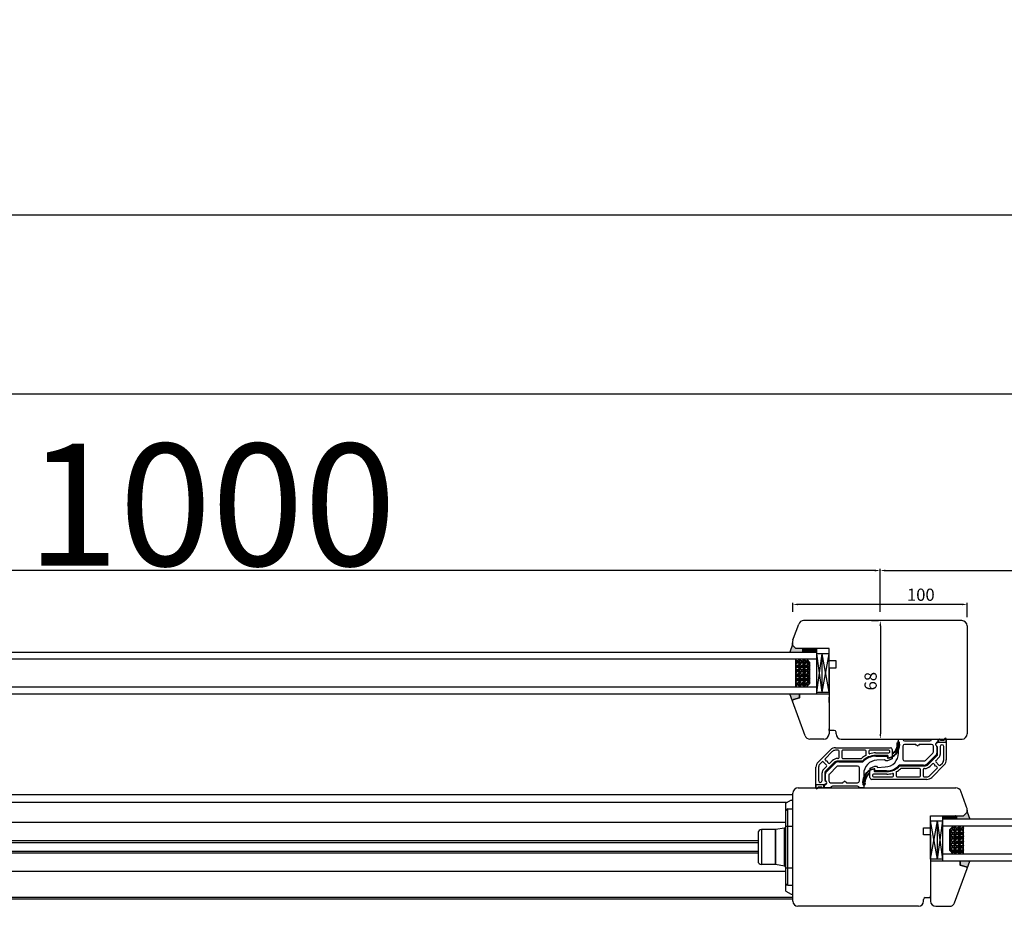
# Model space of a CAD drawing. Units: millimetres. Extents: x 319 to 136514, y -12 to 21803.
# Drawn here: x 8087 to 8652, y 13289 to 13798 of the extents above; entities that cross this region are included whole.
import ezdxf

# ---------------------------------------------------------------- set-up
doc = ezdxf.new("R2010")
doc.units = ezdxf.units.MM
doc.linetypes.add('DASHED', pattern=[15, 7, -8])
for name, color, linetype in [('045647_P01636_BL415', 7, 'Continuous'), ('045647_P1632_BL513', 7, 'Continuous'), ('1', 7, 'Continuous'), ('listwa', 5, 'Continuous'), ('P', 7, 'Continuous'), ('skrzydło', 1, 'Continuous')]:
    doc.layers.add(name, color=color, linetype=linetype)
doc.layers.add('wymiar', color=7, linetype='Continuous', lineweight=13)
doc.styles.get("Standard").update_dxf_attribs({"font": 'arial.ttf'})
doc.dimstyles.new('główny', dxfattribs={"dimtxt": 7, "dimasz": 3, "dimexe": 1, "dimexo": 5, "dimgap": 2, "dimtad": 1, "dimdec": 1, "dimrnd": 0.05, "dimdsep": 46, "dimtxsty": 'Standard', "dimcen": 1.5, "dimclrd": 5, "dimclre": 5, "dimclrt": 1, "dimadec": 1, "dimazin": 2, "dimtfac": 1, "dimtdec": 1, "dimtofl": 0, "dimtmove": 0, "dimatfit": 3, "dimfxl": 1, "dimtolj": 1, "dimtzin": 0, "dimarcsym": 0})

# ---------------------------------------------------------------- blocks, each defined once
blk = doc.blocks.new('*D277')
at = {"layer": 'Defpoints', "color": 0, "transparency": 16777216}
for p in [(11580.39, 13583.35), (7580.39, 13453.25), (11580.39, 13451.26)]:
    blk.add_point(p, dxfattribs=at)
at = {"layer": 'P', "color": 5, "lineweight": -2, "transparency": 16777216}
for p, q in [((7580.39, 13458.25), (7580.39, 13584.35)), ((11580.39, 13456.26), (11580.39, 13584.35))]:
    blk.add_line(p, q, dxfattribs=at)
at = {"layer": 'P', "color": 5, "linetype": 'Continuous', "lineweight": -2, "transparency": 16777216}
blk.add_line((7583.39, 13583.35), (11577.39, 13583.35), dxfattribs=at)
at = {"layer": 'P', "color": 5, "transparency": 16777216}
for points in [[(7583.39, 13583.85), (7583.39, 13582.85), (7580.39, 13583.35)], [(11577.39, 13583.85), (11577.39, 13582.85), (11580.39, 13583.35)]]:
    blk.add_solid(points, dxfattribs=at)
at = {"layer": 'P', "color": 1, "transparency": 16777216, "insert": (9580.39, 13623.64), "char_height": 75, "attachment_point": 5}
blk.add_mtext('\\A1;W = 4000', dxfattribs=at)
blk = doc.blocks.new('*D278')
at = {"layer": 'Defpoints', "color": 0, "transparency": 16777216}
for p in [(7623.89, 13685.96), (7623.89, 13477.83), (11595.39, 13477.83)]:
    blk.add_point(p, dxfattribs=at)
at = {"layer": 'P', "color": 5, "lineweight": -2, "transparency": 16777216}
for p, q in [((7623.89, 13482.83), (7623.89, 13686.96)), ((11595.39, 13482.83), (11595.39, 13686.96))]:
    blk.add_line(p, q, dxfattribs=at)
at = {"layer": 'P', "color": 5, "linetype": 'Continuous', "lineweight": -2, "transparency": 16777216}
blk.add_line((11592.39, 13685.96), (7626.89, 13685.96), dxfattribs=at)
at = {"layer": 'P', "color": 5, "transparency": 16777216}
for points in [[(7626.89, 13686.46), (7626.89, 13685.46), (7623.89, 13685.96)], [(11592.39, 13686.46), (11592.39, 13685.46), (11595.39, 13685.96)]]:
    blk.add_solid(points, dxfattribs=at)
at = {"layer": 'P', "color": 1, "transparency": 16777216, "insert": (9609.64, 13725.46), "char_height": 75, "attachment_point": 5}
blk.add_mtext('\\A1;Wm', dxfattribs=at)
blk = doc.blocks.new('*D236')
at = {"layer": 'Defpoints', "color": 0, "transparency": 16777216}
for p in [(8530.39, 13462.51), (8530.39, 13453.2), (8630.39, 13450.2)]:
    blk.add_point(p, dxfattribs=at)
at = {"layer": 'wymiar', "color": 5, "lineweight": -2, "transparency": 16777216}
for p, q in [((8530.39, 13458.2), (8530.39, 13463.51)), ((8630.39, 13455.2), (8630.39, 13463.51))]:
    blk.add_line(p, q, dxfattribs=at)
at = {"layer": 'wymiar', "color": 5, "linetype": 'Continuous', "lineweight": -2, "transparency": 16777216}
blk.add_line((8627.39, 13462.51), (8533.39, 13462.51), dxfattribs=at)
at = {"layer": 'wymiar', "color": 5, "transparency": 16777216}
for points in [[(8533.39, 13463.01), (8533.39, 13462.01), (8530.39, 13462.51)], [(8627.39, 13463.01), (8627.39, 13462.01), (8630.39, 13462.51)]]:
    blk.add_solid(points, dxfattribs=at)
at = {"layer": 'wymiar', "color": 1, "transparency": 16777216, "insert": (8603.81, 13468.08), "char_height": 7, "attachment_point": 5}
blk.add_mtext('\\A1;100', dxfattribs=at)
blk = doc.blocks.new('*D237')
at = {"layer": 'Defpoints', "color": 0, "transparency": 16777216}
for p in [(8580.57, 13453.2), (8580.57, 13385.2), (8580.57, 13385.2)]:
    blk.add_point(p, dxfattribs=at)
at = {"layer": 'wymiar', "color": 5, "lineweight": -2, "transparency": 16777216}
for p, q in [((8575.57, 13453.2), (8579.57, 13453.2)), ((8575.57, 13385.2), (8579.57, 13385.2))]:
    blk.add_line(p, q, dxfattribs=at)
at = {"layer": 'wymiar', "color": 5, "linetype": 'Continuous', "lineweight": -2, "transparency": 16777216}
blk.add_line((8580.57, 13450.2), (8580.57, 13388.2), dxfattribs=at)
at = {"layer": 'wymiar', "color": 5, "transparency": 16777216}
for points in [[(8580.07, 13450.2), (8581.07, 13450.2), (8580.57, 13453.2)], [(8580.07, 13388.2), (8581.07, 13388.2), (8580.57, 13385.2)]]:
    blk.add_solid(points, dxfattribs=at)
at = {"layer": 'wymiar', "color": 1, "transparency": 16777216, "insert": (8575, 13418.46), "char_height": 7, "attachment_point": 5, "rotation": 90}
blk.add_mtext('\\A1;68', dxfattribs=at)
blk = doc.blocks.new('*D264')
at = {"layer": 'Defpoints', "color": 0, "transparency": 16777216}
for p in [(9580.39, 13481.97), (8580.39, 13453.2), (9580.39, 13355.25)]:
    blk.add_point(p, dxfattribs=at)
at = {"layer": 'P', "color": 5, "lineweight": -2, "transparency": 16777216}
for p, q in [((8580.39, 13458.2), (8580.39, 13482.97)), ((9580.39, 13360.25), (9580.39, 13482.97))]:
    blk.add_line(p, q, dxfattribs=at)
at = {"layer": 'P', "color": 5, "linetype": 'Continuous', "lineweight": -2, "transparency": 16777216}
blk.add_line((8583.39, 13481.97), (9577.39, 13481.97), dxfattribs=at)
at = {"layer": 'P', "color": 5, "transparency": 16777216}
for points in [[(8583.39, 13482.47), (8583.39, 13481.47), (8580.39, 13481.97)], [(9577.39, 13482.47), (9577.39, 13481.47), (9580.39, 13481.97)]]:
    blk.add_solid(points, dxfattribs=at)
at = {"layer": 'P', "color": 1, "transparency": 16777216, "insert": (9080.39, 13519.71), "char_height": 70, "attachment_point": 5}
blk.add_mtext('\\A1;W2 = 1000', dxfattribs=at)
blk = doc.blocks.new('*D265')
at = {"layer": 'Defpoints', "color": 0, "transparency": 16777216}
for p in [(7580.39, 13481.97), (7580.39, 13451.3), (8580.39, 13453.2)]:
    blk.add_point(p, dxfattribs=at)
at = {"layer": 'P', "color": 5, "lineweight": -2, "transparency": 16777216}
for p, q in [((7580.39, 13456.3), (7580.39, 13482.97)), ((8580.39, 13458.2), (8580.39, 13482.97))]:
    blk.add_line(p, q, dxfattribs=at)
at = {"layer": 'P', "color": 5, "linetype": 'Continuous', "lineweight": -2, "transparency": 16777216}
blk.add_line((8577.39, 13481.97), (7583.39, 13481.97), dxfattribs=at)
at = {"layer": 'P', "color": 5, "transparency": 16777216}
for points in [[(7583.39, 13482.47), (7583.39, 13481.47), (7580.39, 13481.97)], [(8577.39, 13482.47), (8577.39, 13481.47), (8580.39, 13481.97)]]:
    blk.add_solid(points, dxfattribs=at)
at = {"layer": 'P', "color": 1, "transparency": 16777216, "insert": (8080.39, 13519.71), "char_height": 70, "attachment_point": 5}
blk.add_mtext('\\A1;W1 = 1000', dxfattribs=at)

msp = doc.modelspace()

# ---------------------------------------------------------------- hatches: boundary and pattern name
at = {"layer": '1'}
h = msp.add_hatch(dxfattribs=at)
h.set_pattern_fill('ANSI31', scale=0.1, angle=90)
h.set_pattern_definition([(135, (13525.90152, 16752.3255), (-0.224506403, -0.224506403), [])])
h.paths.add_polyline_path([(8544.13, 13435.2), (8544.13, 13437.2), (8536.13, 13437.2), (8536.13, 13435.2)])
h = msp.add_hatch(dxfattribs=at)
h.set_pattern_fill('GRAVEL', scale=0.1, angle=-90, style=0)
h.set_pattern_definition([(221.9872, (10390.88981, 13906.86613), (-22.86002809, -20.320017266), [0.341721, -33.8305]), (265.0303, (10390.63581, 13906.63753), (2.5399820754, 30.480049306), [0.586405, -58.054]), (317.4896, (10390.58501, 13906.05333), (-27.940027292, 25.399981518), [0.413482, -40.9347]), (182.7263, (10389.95001, 13905.06273), (50.799983653, 2.539988971), [0.534005, -52.8664]), (157.1663, (10389.41661, 13905.03733), (30.48001733, -12.7000360555), [0.523634, -51.8398]), (92.7263, (10388.93401, 13905.24053), (2.539988971, -50.799983653), [0.534005, -52.8664]), (52.3058, (10388.90861, 13905.77393), (-25.399977357, -33.0200208612), [0.706194, -69.9131]), (17.7447, (10389.34041, 13906.33273), (55.880016206, 17.7800355655), [0.66672, -66.0053]), (328.5704, (10389.97541, 13906.53593), (33.01996116, -20.320005235), [0.535813, -53.0455]), (274.7636, (10390.43261, 13906.25653), (-2.539976163, 27.939978053), [0.611713, -29.9739]), (227.6026, (10390.48341, 13905.64693), (-27.9399636506, -30.4800009172), [0.791078, -78.3168]), (311.1859, (10389.92461, 13907.57733), (15.239976557, -17.779988674), [0.270005, -26.7306]), (278.5308, (10390.10241, 13907.37413), (-5.0800128, 33.019949596), [0.513682, -50.8546]), (225, (10390.1786, 13906.8661), (-2.5399983, -4e-16), [0.359209, -3.23289]), (246.8014, (10390.4834, 13906.68833), (5.080022274, 12.700042826), [0.193441, -19.1506]), (158.1986, (10390.4072, 13906.51053), (7.62000491, -2.54000178), [0.273566, -13.4048]), (59.0362, (10390.1532, 13906.61213), (5.08000396, 7.61999195), [0.44432, -14.3663]), (288.4349, (10390.3818, 13906.9931), (-2.53999622, 5.08000232), [0.321287, -7.7109]), (73.6105, (10390.40721, 13905.03733), (7.61998415, 25.400014014), [0.450088, -44.5588]), (19.6538, (10390.53421, 13905.46913), (-27.939960489, -10.159971689), [0.377599, -37.3822]), (156.8014, (10390.8898, 13906.99313), (12.700042826, -5.080022274), [0.38688, -18.9572]), (106.3895, (10390.53421, 13907.14553), (7.61998415, -25.400014014), [0.450088, -44.5588]), (110.556, (10388.8324, 13905.03733), (5.079993836, -12.700015764), [0.434035, -21.2677]), (155.2249, (10388.68001, 13905.44373), (27.939987026, -12.699970404), [0.363672, -36.0036]), (23.1986, (10388.3498, 13907.01853), (12.700042826, 5.080022274), [0.38688, -18.9572]), (72.646, (10388.70541, 13907.17093), (-10.159984676, -33.020001782), [0.425783, -42.1524]), (20.556, (10388.3498, 13905.77393), (-12.700015764, -5.079993836), [0.217018, -21.4848]), (348.6901, (10388.3498, 13906.86613), (10.15996746, -2.53998746), [0.129515, -12.822]), (284.0362, (10388.4768, 13906.84073), (-2.5399956, 7.62000535), [0.523634, -9.94905]), (263.991, (10388.60381, 13906.33273), (2.539994069, 25.399962544), [0.485267, -48.0414]), (146.3099, (10389.9246, 13906.6121), (5.0799951, -2.54000087), [0.366324, -8.79178]), (96.8428, (10389.61981, 13906.81533), (-5.0800227517, 43.1800178566), [0.639557, -63.316]), (29.0546, (10389.5436, 13907.45033), (-17.77995761, -10.159976366), [0.261508, -25.8894]), (360, (10389.7722, 13907.5773), (2.54, -2.54), [0.1524, -2.3876]), (329.7436, (10388.68001, 13906.28193), (-17.779991032, 10.159978467), [0.352867, -34.9339]), (41.9872, (10388.98481, 13906.10413), (22.86002809, 20.320017266), [0.683443, -33.4888]), (90, (10389.4928, 13906.5613), (2.54, 2.54), [0.6604, -1.8796]), (124.6952, (10389.49281, 13907.22173), (17.78000169, -25.399955991), [0.40161, -39.7593]), (195.9454, (10389.2642, 13907.55193), (-10.160024203, -2.54000648), [0.369829, -18.1217]), (242.354, (10388.90861, 13907.45033), (-25.400015975, -48.259983049), [0.602145, -59.6125]), (274.5739, (10388.62921, 13906.91693), (2.539987711, -33.020007605), [0.637029, -63.0658]), (274.5739, (10388.62921, 13906.91693), (2.539987711, -33.020007605), [0.637029, -63.0658])])
h.paths.add_polyline_path([(8540.13, 13417.2), (8538.13, 13415.2), (8532.13, 13415.2), (8532.13, 13431.2), (8538.13, 13431.2), (8540.13, 13429.2)])
h = msp.add_hatch(dxfattribs=at)
h.set_pattern_fill('ANSI31', scale=0.1, angle=90)
h.set_pattern_definition([(135, (13521.0753, 16656.3779), (-0.224506403, -0.224506403), [])])
h.paths.add_polyline_path([(8616.39, 13339.25), (8616.39, 13341.25), (8624.39, 13341.25), (8624.39, 13339.25)])
h = msp.add_hatch(dxfattribs=at)
h.set_pattern_fill('GRAVEL', scale=0.1, angle=-90, style=0)
h.set_pattern_definition([(221.9872, (10386.06357, 13810.91853), (-22.86002809, -20.320017266), [0.341721, -33.8305]), (265.0303, (10385.80957, 13810.68993), (2.5399820754, 30.480049306), [0.586405, -58.054]), (317.4896, (10385.75877, 13810.10573), (-27.940027292, 25.399981518), [0.413482, -40.9347]), (182.7263, (10385.12377, 13809.11513), (50.799983653, 2.539988971), [0.534005, -52.8664]), (157.1663, (10384.59037, 13809.08973), (30.48001733, -12.7000360555), [0.523634, -51.8398]), (92.7263, (10384.10777, 13809.29293), (2.539988971, -50.799983653), [0.534005, -52.8664]), (52.3058, (10384.08237, 13809.82633), (-25.399977357, -33.0200208612), [0.706194, -69.9131]), (17.7447, (10384.51417, 13810.38513), (55.880016206, 17.7800355655), [0.66672, -66.0053]), (328.5704, (10385.14917, 13810.58833), (33.01996116, -20.320005235), [0.535813, -53.0455]), (274.7636, (10385.60637, 13810.30893), (-2.539976163, 27.939978053), [0.611713, -29.9739]), (227.6026, (10385.65717, 13809.69933), (-27.9399636506, -30.4800009172), [0.791078, -78.3168]), (311.1859, (10385.09837, 13811.62973), (15.239976557, -17.779988674), [0.270005, -26.7306]), (278.5308, (10385.27617, 13811.42653), (-5.0800128, 33.019949596), [0.513682, -50.8546]), (225, (10385.3524, 13810.9185), (-2.5399983, -4e-16), [0.359209, -3.23289]), (246.8014, (10385.65717, 13810.74073), (5.080022274, 12.700042826), [0.193441, -19.1506]), (158.1986, (10385.58097, 13810.56293), (7.62000491, -2.54000178), [0.273566, -13.4048]), (59.0362, (10385.32697, 13810.66453), (5.08000396, 7.61999195), [0.44432, -14.3663]), (288.4349, (10385.5556, 13811.0455), (-2.53999622, 5.08000232), [0.321287, -7.7109]), (73.6105, (10385.58097, 13809.08973), (7.61998415, 25.400014014), [0.450088, -44.5588]), (19.6538, (10385.70797, 13809.52153), (-27.939960489, -10.159971689), [0.377599, -37.3822]), (156.8014, (10386.06357, 13811.04553), (12.700042826, -5.080022274), [0.38688, -18.9572]), (106.3895, (10385.70797, 13811.19793), (7.61998415, -25.400014014), [0.450088, -44.5588]), (110.556, (10384.00617, 13809.08973), (5.079993836, -12.700015764), [0.434035, -21.2677]), (155.2249, (10383.85377, 13809.49613), (27.939987026, -12.699970404), [0.363672, -36.0036]), (23.1986, (10383.52357, 13811.07093), (12.700042826, 5.080022274), [0.38688, -18.9572]), (72.646, (10383.87917, 13811.22333), (-10.159984676, -33.020001782), [0.425783, -42.1524]), (20.556, (10383.52357, 13809.82633), (-12.700015764, -5.079993836), [0.217018, -21.4848]), (348.6901, (10383.52357, 13810.91853), (10.15996746, -2.53998746), [0.129515, -12.822]), (284.0362, (10383.6506, 13810.89313), (-2.5399956, 7.62000535), [0.523634, -9.94905]), (263.991, (10383.77757, 13810.38513), (2.539994069, 25.399962544), [0.485267, -48.0414]), (146.3099, (10385.0984, 13810.6645), (5.0799951, -2.54000087), [0.366324, -8.79178]), (96.8428, (10384.79357, 13810.86773), (-5.0800227517, 43.1800178566), [0.639557, -63.316]), (29.0546, (10384.71737, 13811.50273), (-17.77995761, -10.159976366), [0.261508, -25.8894]), (360, (10384.946, 13811.6297), (2.54, -2.54), [0.1524, -2.3876]), (329.7436, (10383.85377, 13810.33433), (-17.779991032, 10.159978467), [0.352867, -34.9339]), (41.9872, (10384.15857, 13810.15653), (22.86002809, 20.320017266), [0.683443, -33.4888]), (90, (10384.6666, 13810.6137), (2.54, 2.54), [0.6604, -1.8796]), (124.6952, (10384.66657, 13811.27413), (17.78000169, -25.399955991), [0.40161, -39.7593]), (195.9454, (10384.43797, 13811.60433), (-10.1600242, -2.54000648), [0.369829, -18.1217]), (242.354, (10384.08237, 13811.50273), (-25.400015975, -48.259983049), [0.602145, -59.6125]), (274.5739, (10383.80297, 13810.96933), (2.539987711, -33.020007605), [0.637029, -63.0658]), (274.5739, (10383.80297, 13810.96933), (2.539987711, -33.020007605), [0.637029, -63.0658])])
h.paths.add_polyline_path([(8620.39, 13321.25), (8622.39, 13319.25), (8628.39, 13319.25), (8628.39, 13335.25), (8622.39, 13335.25), (8620.39, 13333.25)])
at = {"layer": 'wymiar'}
h = msp.add_hatch(color=7, dxfattribs=at)
h.dxf.hatch_style = 1
h.paths.add_polyline_path([(8528.68, 13435.2), (8530.13, 13439.49, 0.198912), (8530.34, 13439), (8532.13, 13437.2), (8536.13, 13437.2), (8536.13, 13435.2)])
h.paths.add_polyline_path([(8530.65, 13407.88, 0.339454), (8530.13, 13407.2, 0.087181), (8530.17, 13406.96), (8528.63, 13411.2), (8534.13, 13411.2), (8534.13, 13408.81)])
h = msp.add_hatch(color=7, dxfattribs=at)
h.dxf.hatch_style = 1
h.paths.add_polyline_path([(8631.85, 13339.25), (8630.39, 13343.54, -0.198912), (8630.19, 13343.05), (8628.39, 13341.25), (8624.39, 13341.25), (8624.39, 13339.25)])
h.paths.add_polyline_path([(8629.87, 13311.93, -0.339454), (8630.39, 13311.25, -0.087181), (8630.35, 13311.02), (8631.89, 13315.25), (8626.39, 13315.25), (8626.39, 13312.86)])

# ---------------------------------------------------------------- linework, layer by layer
at = {"layer": '045647_P01636_BL415', "color": 9, "linetype": 'Continuous'}
for p, q in [((8510.39, 13326.76), (7636.37, 13326.76)), ((8510.39, 13319.76), (7636.37, 13319.76))]:
    msp.add_line(p, q, dxfattribs=at)
at = {"layer": '045647_P01636_BL415', "color": 7, "linetype": 'Continuous'}
for p, q in [((8510.39, 13325.76), (7636.37, 13325.76)), ((8510.39, 13320.76), (7636.37, 13320.76))]:
    msp.add_line(p, q, dxfattribs=at)
at = {"layer": '045647_P1632_BL513', "color": 7, "linetype": 'Continuous'}
for p, q in [((8530.39, 13353.26), (7636.37, 13353.26)), ((8526.79, 13348.76), (7636.37, 13348.76)), ((8526.39, 13337.26), (7636.37, 13337.26)), ((8526.39, 13309.26), (7636.37, 13309.26)), ((8530.39, 13293.26), (7636.37, 13293.26))]:
    msp.add_line(p, q, dxfattribs=at)
at = {"layer": '045647_P1632_BL513', "color": 9, "linetype": 'Continuous'}
msp.add_line((8530.39, 13294.26), (7636.37, 13294.26), dxfattribs=at)
at = {"layer": '1', "color": 7}
for p, q in [((8530.13, 13439.49), (8528.68, 13435.2)), ((7727.34, 13435.2), (8544.13, 13435.2)), ((8536.13, 13435.2), (8536.13, 13437.2)), ((8536.13, 13435.2), (8536.13, 13437.2)), ((8544.13, 13435.2), (8544.13, 13437.2)), ((8544.13, 13435.2), (8544.13, 13437.2)), ((8544.13, 13411.2), (8544.13, 13435.2)), ((8551.13, 13434.2), (8544.13, 13434.2)), ((8547.13, 13412.2), (8544.13, 13434.2)), ((8544.13, 13412.2), (8547.13, 13434.2)), ((8547.13, 13412.2), (8547.13, 13434.2)), ((8547.13, 13412.2), (8551.13, 13434.2)), ((8551.13, 13412.2), (8547.13, 13434.2)), ((7727.34, 13431.2), (8544.13, 13431.2)), ((8532.13, 13415.2), (8532.13, 13431.2)), ((8540.13, 13429.2), (8538.13, 13431.2)), ((8540.13, 13417.2), (8540.13, 13429.2)), ((8538.13, 13415.2), (8540.13, 13417.2)), ((7727.34, 13415.2), (8544.13, 13415.2)), ((7727.34, 13411.2), (8544.13, 13411.2)), ((8530.17, 13406.96), (8528.63, 13411.2)), ((8530.17, 13406.96), (8528.63, 13411.2)), ((8544.13, 13412.2), (8551.13, 13412.2)), ((8630.39, 13343.54), (8631.85, 13339.25)), ((8609.39, 13338.25), (8616.39, 13338.25)), ((8613.39, 13316.25), (8609.39, 13338.25)), ((8609.39, 13316.25), (8613.39, 13338.25)), ((8613.39, 13316.25), (8613.39, 13338.25)), ((8613.39, 13316.25), (8616.39, 13338.25)), ((8616.39, 13316.25), (8613.39, 13338.25)), ((8616.39, 13339.25), (8616.39, 13341.25)), ((8616.39, 13339.25), (8616.39, 13341.25)), ((9491.89, 13339.25), (8616.39, 13339.25)), ((8616.39, 13315.25), (8616.39, 13339.25)), ((8624.39, 13339.25), (8624.39, 13341.25)), ((8624.39, 13339.25), (8624.39, 13341.25)), ((9491.89, 13335.25), (8616.39, 13335.25)), ((8620.39, 13333.25), (8622.39, 13335.25)), ((8620.39, 13321.25), (8620.39, 13333.25)), ((8628.39, 13319.25), (8628.39, 13335.25)), ((9491.89, 13319.25), (8616.39, 13319.25)), ((8622.39, 13319.25), (8620.39, 13321.25)), ((8616.39, 13316.25), (8609.39, 13316.25)), ((9491.89, 13315.25), (8616.39, 13315.25)), ((8630.35, 13311.02), (8631.89, 13315.25)), ((8630.35, 13311.02), (8631.89, 13315.25))]:
    msp.add_line(p, q, dxfattribs=at)
at = {"layer": '1', "color": 7, "linetype": 'Continuous'}
for p, q in [((8551.13, 13430.2), (8551.13, 13433.2)), ((8551.13, 13420.2), (8551.13, 13415.2)), ((8551.13, 13406.2), (8551.13, 13409.2)), ((8551.13, 13390.2), (8551.13, 13391.2))]:
    msp.add_line(p, q, dxfattribs=at)
at = {"layer": '1', "linetype": 'Continuous'}
for p, q in [((8609.39, 13330.25), (8609.39, 13329.25)), ((8609.39, 13329.25), (8609.39, 13324.25))]:
    msp.add_line(p, q, dxfattribs=at)
at = {"layer": 'listwa', "linetype": 'Continuous'}
for p, q in [((8534.13, 13408.81), (8534.13, 13411.2)), ((8534.13, 13411.2), (8551.13, 13411.2)), ((8534.13, 13411.2), (8534.13, 13408.81)), ((8534.13, 13411.2), (8534.13, 13408.81)), ((8534.13, 13411.2), (8534.13, 13408.81)), ((8551.13, 13411.2), (8551.13, 13388.2)), ((8537.38, 13387.18), (8530.17, 13406.96)), ((8530.65, 13407.88), (8534.13, 13408.81)), ((8534.13, 13408.81), (8530.65, 13407.88)), ((8534.13, 13408.81), (8530.65, 13407.88)), ((8534.13, 13408.81), (8530.65, 13407.88)), ((8609.39, 13315.25), (8609.39, 13292.25)), ((8626.39, 13315.25), (8609.39, 13315.25)), ((8626.39, 13312.86), (8626.39, 13315.25)), ((8626.39, 13315.25), (8626.39, 13312.86)), ((8626.39, 13315.25), (8626.39, 13312.86)), ((8626.39, 13315.25), (8626.39, 13312.86)), ((8623.15, 13291.23), (8630.35, 13311.02)), ((8629.87, 13311.93), (8626.39, 13312.86)), ((8626.39, 13312.86), (8629.87, 13311.93)), ((8626.39, 13312.86), (8629.87, 13311.93)), ((8626.39, 13312.86), (8629.87, 13311.93)), ((8609.39, 13294.25), (8609.39, 13295.25))]:
    msp.add_line(p, q, dxfattribs=at)
at = {"layer": 'listwa'}
for p, q in [((8548.13, 13385.2), (8540.19, 13385.2)), ((8612.39, 13289.25), (8620.33, 13289.25))]:
    msp.add_line(p, q, dxfattribs=at)
at = {"layer": 'listwa', "linetype": 'Continuous'}
for centre, radius, start, end in [((8530.83, 13407.2), 0.7, 105, 180), ((8530.83, 13407.2), 0.7, 105, 180), ((8530.83, 13407.2), 0.7, 180, 200), ((8530.83, 13407.2), 0.7, 180, 200), ((8540.19, 13388.2), 3, 200, 270), ((8548.13, 13388.2), 3, 270, 0), ((8629.69, 13311.25), 0.7, 0, 75), ((8629.69, 13311.25), 0.7, 0, 75), ((8629.69, 13311.25), 0.7, 340, 0), ((8629.69, 13311.25), 0.7, 340, 0), ((8612.39, 13292.25), 3, 180, 270), ((8620.33, 13292.25), 3, 270, 340)]:
    msp.add_arc(centre, radius, start, end, dxfattribs=at)
at = {"layer": 'P', "color": 6, "linetype": 'Continuous', "lineweight": 30}
for p, q in [((8591.03, 13385.2), (8593.53, 13385.2)), ((8591.03, 13377.2), (8591.03, 13385.2)), ((8594.53, 13384.2), (8609.03, 13384.2)), ((8600.92, 13382.2), (8594.53, 13382.2)), ((8601.03, 13381.8), (8600.92, 13382.2)), ((8601.52, 13381.8), (8601.03, 13381.8)), ((8602.82, 13381.8), (8602.32, 13381.8)), ((8602.92, 13382.2), (8602.82, 13381.8)), ((8610.03, 13382.2), (8602.92, 13382.2)), ((8610.03, 13385.2), (8613.53, 13385.2)), ((8613.53, 13383.6), (8612.73, 13383.14)), ((8613.53, 13385.2), (8613.53, 13383.6)), ((8593.53, 13381.2), (8593.53, 13373.7)), ((8606.5, 13373), (8610.74, 13377.24)), ((8612.74, 13376.41), (8607.41, 13371.08)), ((8611.03, 13377.95), (8611.03, 13381.2)), ((8613.03, 13380.73), (8613.03, 13377.12)), ((8549.32, 13366), (8554.65, 13371.32)), ((8556.77, 13372.2), (8570.6, 13372.2)), ((8577.93, 13375.4), (8584.68, 13375.4)), ((8583.03, 13373.4), (8578.65, 13373.19)), ((8583.65, 13372.79), (8583.03, 13373.4)), ((8584.62, 13372.79), (8583.65, 13372.79)), ((8587.29, 13373.92), (8584.62, 13372.79)), ((8584.71, 13374.7), (8584.95, 13374.97)), ((8585.03, 13374.22), (8587.04, 13374.68)), ((8605.29, 13370.2), (8591.46, 13370.2)), ((8594.53, 13372.7), (8605.79, 13372.7)), ((8549.03, 13361.68), (8549.03, 13365.29)), ((8551.03, 13364.46), (8551.03, 13361.2)), ((8555.57, 13369.41), (8551.32, 13365.17)), ((8567.53, 13369.7), (8556.27, 13369.7)), ((8568.53, 13361.2), (8568.53, 13368.7)), ((8571.03, 13365.2), (8571.03, 13357.2)), ((8574.77, 13368.49), (8577.44, 13369.62)), ((8577.03, 13368.19), (8575.02, 13367.73)), ((8577.35, 13367.7), (8577.12, 13367.44)), ((8584.13, 13367), (8577.38, 13367)), ((8577.44, 13369.62), (8578.42, 13369.62)), ((8578.42, 13369.62), (8579.03, 13369)), ((8579.03, 13369), (8583.41, 13369.21)), ((8548.53, 13358.8), (8549.33, 13359.26)), ((8548.53, 13357.2), (8548.53, 13358.8)), ((8552.03, 13360.2), (8559.14, 13360.2)), ((8559.14, 13360.2), (8559.25, 13360.6)), ((8559.25, 13360.6), (8559.74, 13360.6)), ((8560.54, 13360.6), (8561.03, 13360.6)), ((8561.03, 13360.6), (8561.14, 13360.2)), ((8561.14, 13360.2), (8567.53, 13360.2)), ((8552.03, 13357.2), (8548.53, 13357.2)), ((8567.53, 13358.2), (8553.03, 13358.2)), ((8571.03, 13357.2), (8568.53, 13357.2))]:
    msp.add_line(p, q, dxfattribs=at)
at = {"layer": 'P', "color": 4, "linetype": 'Continuous'}
for p, q in [((8612.69, 13382.93), (8613.93, 13383.5)), ((8613.93, 13383.5), (8613.93, 13384.7)), ((8613.93, 13384.7), (8613.93, 13383.5)), ((8613.93, 13383.5), (8618.43, 13383.5)), ((8615.11, 13384.7), (8614.8, 13385.04)), ((8614.8, 13385.04), (8615.11, 13384.7)), ((8617.25, 13384.7), (8615.11, 13384.7)), ((8615.11, 13384.7), (8617.25, 13384.7)), ((8617.25, 13384.7), (8617.45, 13385.35)), ((8617.45, 13385.35), (8617.25, 13384.7)), ((8618.43, 13383.5), (8618.43, 13385.2)), ((8618.43, 13385.2), (8618.43, 13373.26)), ((8544.8, 13371.97), (8551.96, 13379.13)), ((8553.02, 13378.07), (8548.89, 13373.94)), ((8554.79, 13380.3), (8586.43, 13380.3)), ((8556.43, 13378.8), (8554.79, 13378.8)), ((8556.93, 13374.6), (8556.93, 13378.3)), ((8558.43, 13378.3), (8558.43, 13374.6)), ((8571.93, 13378.8), (8558.93, 13378.8)), ((8572.43, 13376.3), (8572.43, 13378.3)), ((8573.93, 13378.3), (8573.93, 13377.32)), ((8585.43, 13378.8), (8574.43, 13378.8)), ((8577.83, 13377.3), (8585.43, 13377.3)), ((8584.57, 13375.8), (8577.83, 13375.8)), ((8585.93, 13377.8), (8585.93, 13378.3)), ((8587.43, 13379.3), (8587.43, 13376.87)), ((8587.43, 13376.87), (8587.43, 13375.14)), ((8608.05, 13370.68), (8613.14, 13375.77)), ((8613.43, 13376.47), (8613.43, 13380.5)), ((8614.93, 13381), (8614.93, 13376.47)), ((8616.93, 13373.26), (8616.93, 13381)), ((8547.12, 13372.17), (8545.86, 13370.91)), ((8549.73, 13370.27), (8547.83, 13372.17)), ((8548.89, 13373.23), (8549.48, 13372.63)), ((8554.01, 13371.72), (8548.92, 13366.64)), ((8549.48, 13372.63), (8549.66, 13372.74)), ((8549.66, 13372.74), (8549.84, 13372.56)), ((8550.12, 13372.28), (8550.3, 13372.11)), ((8550.3, 13372.11), (8550.19, 13371.93)), ((8550.19, 13371.93), (8550.79, 13371.33)), ((8551.5, 13371.33), (8552.95, 13372.78)), ((8556.13, 13374.1), (8556.43, 13374.1)), ((8570.37, 13372.6), (8556.13, 13372.6)), ((8558.93, 13374.1), (8569.56, 13374.1)), ((8587.43, 13375.05), (8585.03, 13374.22)), ((8587.43, 13375.14), (8587.43, 13375.05)), ((8610.57, 13371.07), (8609.11, 13369.62)), ((8617.26, 13370.43), (8610.1, 13363.27)), ((8611.87, 13370.48), (8611.27, 13371.07)), ((8611.77, 13370.3), (8611.87, 13370.48)), ((8611.94, 13370.12), (8611.77, 13370.3)), ((8614.2, 13374.71), (8612.33, 13372.84)), ((8612.33, 13372.13), (8614.23, 13370.23)), ((8614.94, 13370.23), (8616.2, 13371.49)), ((8543.63, 13357.2), (8543.63, 13369.15)), ((8545.13, 13369.15), (8545.13, 13361.4)), ((8547.13, 13361.4), (8547.13, 13365.93)), ((8547.86, 13367.7), (8549.73, 13369.56)), ((8548.63, 13365.93), (8548.63, 13361.91)), ((8574.63, 13367.36), (8577.03, 13368.19)), ((8574.63, 13367.26), (8574.63, 13367.36)), ((8574.63, 13365.53), (8574.63, 13367.26)), ((8574.63, 13363.1), (8574.63, 13365.53)), ((8576.13, 13364.6), (8576.13, 13364.1)), ((8584.23, 13365.1), (8576.63, 13365.1)), ((8577.49, 13366.6), (8584.23, 13366.6)), ((8588.13, 13364.1), (8588.13, 13365.08)), ((8589.63, 13366.11), (8589.63, 13364.1)), ((8591.69, 13369.8), (8605.93, 13369.8)), ((8603.13, 13368.3), (8592.51, 13368.3)), ((8603.63, 13364.1), (8603.63, 13367.8)), ((8605.13, 13367.8), (8605.13, 13364.1)), ((8605.93, 13368.3), (8605.63, 13368.3)), ((8609.04, 13364.33), (8613.17, 13368.47)), ((8612.4, 13369.67), (8612.22, 13369.84)), ((8612.58, 13369.77), (8612.4, 13369.67)), ((8613.17, 13369.17), (8612.58, 13369.77)), ((8548.13, 13358.9), (8543.63, 13358.9)), ((8543.63, 13358.9), (8543.63, 13357.2)), ((8549.37, 13359.48), (8548.13, 13358.9)), ((8548.13, 13358.9), (8548.13, 13357.7)), ((8548.13, 13357.7), (8548.13, 13358.9)), ((8607.27, 13362.1), (8575.63, 13362.1)), ((8576.63, 13363.6), (8587.63, 13363.6)), ((8590.13, 13363.6), (8603.13, 13363.6)), ((8605.63, 13363.6), (8607.27, 13363.6)), ((8544.81, 13357.7), (8544.61, 13357.05)), ((8544.61, 13357.05), (8544.81, 13357.7)), ((8544.81, 13357.7), (8546.95, 13357.7)), ((8546.95, 13357.7), (8544.81, 13357.7)), ((8546.95, 13357.7), (8547.26, 13357.36)), ((8547.26, 13357.36), (8546.95, 13357.7))]:
    msp.add_line(p, q, dxfattribs=at)
at = {"layer": 'P', "color": 5, "linetype": 'Continuous', "lineweight": 40}
for centre, radius, start, end in [((8583.49, 13382.1), 8, 299.5528, 6.8921), ((8583.49, 13382.1), 8, 299.5528, 6.8921), ((8584.49, 13382.1), 6, 299.312, 7.9588), ((8584.49, 13382.1), 6, 299.312, 7.9588), ((8590.93, 13383), 0.5, 6.8921, 187.9588), ((8590.93, 13383), 0.5, 6.8921, 187.9588), ((8578.58, 13360.3), 8, 119.5528, 186.8921), ((8578.58, 13360.3), 8, 119.5528, 186.8921), ((8577.57, 13360.3), 6, 119.312, 187.9588), ((8577.57, 13360.3), 6, 119.312, 187.9588), ((8571.13, 13359.4), 0.5, 186.8921, 7.9588), ((8571.13, 13359.4), 0.5, 186.8921, 7.9588)]:
    msp.add_arc(centre, radius, start, end, dxfattribs=at)
at = {"layer": 'P', "color": 6, "linetype": 'Continuous', "lineweight": 30}
for centre, radius, start, end in [((8594.53, 13385.2), 1, 180, 270), ((8594.53, 13381.2), 1, 90, 180), ((8601.92, 13381.8), 0.4, 180, 0), ((8609.03, 13385.2), 1, 270, 0), ((8610.03, 13381.2), 1, 0, 90), ((8613.23, 13382.27), 1, 120, 234.6235), ((8612.13, 13380.73), 0.9, 0, 54.6235), ((8583.03, 13377.2), 8, 272.7323, 0), ((8610.03, 13377.95), 1, 315, 0), ((8612.03, 13377.12), 1, 315, 0), ((8556.77, 13369.2), 3, 90, 135), ((8577.93, 13365.4), 10, 90, 137.1564), ((8579.03, 13365.2), 8, 92.7323, 180), ((8584.13, 13377), 10, 270, 317.1564), ((8584.93, 13374.5), 0.3, 138, 289), ((8584.68, 13375.1), 0.3, 321.7868, 90), ((8587.13, 13374.29), 0.4, 293, 103), ((8594.53, 13373.7), 1, 180, 270), ((8605.29, 13373.2), 3, 270, 315), ((8605.79, 13373.7), 1, 270, 315), ((8550.03, 13365.29), 1, 135, 180), ((8552.03, 13364.46), 1, 135, 180), ((8556.27, 13368.7), 1, 90, 135), ((8567.53, 13368.7), 1, 0, 90), ((8574.93, 13368.12), 0.4, 113, 283), ((8577.13, 13367.9), 0.3, 318, 109), ((8577.38, 13367.3), 0.3, 141.7868, 270), ((8549.93, 13361.68), 0.9, 180, 234.6235), ((8548.83, 13360.13), 1, 300, 54.6235), ((8552.03, 13361.2), 1, 180, 270), ((8560.14, 13360.6), 0.4, 0, 180), ((8567.53, 13361.2), 1, 270, 0), ((8553.03, 13357.2), 1, 90, 180), ((8567.53, 13357.2), 1, 0, 90)]:
    msp.add_arc(centre, radius, start, end, dxfattribs=at)
at = {"layer": 'P', "color": 4, "linetype": 'Continuous'}
for centre, radius, start, end in [((8613.03, 13382.2), 0.8, 114.9095, 244.9095), ((8612.43, 13380.5), 1, 0, 64.9095), ((8614.43, 13384.7), 0.5, 42.6603, 180), ((8614.43, 13384.7), 0.5, 42.6603, 180), ((8615.93, 13381), 1, 0, 180), ((8617.93, 13385.2), 0.5, 0, 162.6603), ((8617.93, 13385.2), 0.5, 0, 162.6603), ((8554.79, 13376.3), 4, 90, 135), ((8554.79, 13376.3), 2.5, 90, 135), ((8556.43, 13378.3), 0.5, 0, 90), ((8558.93, 13378.3), 0.5, 90, 180), ((8577.83, 13365.5), 11.8, 118.6642, 132.2824), ((8577.83, 13365.5), 10.3, 90, 136.4237), ((8571.93, 13378.3), 0.5, 0, 90), ((8571.93, 13376.3), 0.5, 298.6642, 0), ((8574.43, 13378.3), 0.5, 90, 180), ((8574.43, 13377.32), 0.5, 180, 286.0468), ((8577.83, 13365.5), 11.8, 90, 106.0468), ((8584.57, 13375.3), 0.5, 318, 90), ((8585.43, 13378.3), 0.5, 0, 90), ((8585.43, 13377.8), 0.5, 270, 0), ((8586.43, 13379.3), 1, 0, 90), ((8612.43, 13376.47), 1, 315, 0), ((8612.43, 13376.47), 2.5, 315, 0), ((8547.63, 13369.15), 4, 135, 180), ((8547.63, 13369.15), 2.5, 135, 180), ((8547.47, 13371.82), 0.5, 45, 135), ((8549.24, 13373.58), 0.5, 135, 225), ((8549.37, 13369.92), 0.5, 315, 45), ((8549.98, 13372.42), 0.2, 315, 135), ((8551.14, 13371.68), 0.5, 225, 315), ((8556.13, 13369.6), 4.5, 90, 135), ((8556.13, 13369.6), 3, 90, 135), ((8556.43, 13374.6), 0.5, 270, 0), ((8558.93, 13374.6), 0.5, 180, 270), ((8569.56, 13374.6), 0.5, 270, 312.2824), ((8585.52, 13374.65), 0.654, 156.3893, 221.8335), ((8605.93, 13372.8), 3, 270, 315), ((8610.92, 13370.72), 0.5, 45, 135), ((8612.08, 13369.98), 0.2, 135, 315), ((8612.69, 13372.49), 0.5, 135, 225), ((8614.59, 13370.59), 0.5, 225, 315), ((8614.43, 13373.26), 2.5, 315, 0), ((8614.43, 13373.26), 4, 315, 0), ((8549.63, 13365.93), 2.5, 135, 180), ((8549.63, 13365.93), 1, 135, 180), ((8576.63, 13364.6), 0.5, 90, 180), ((8577.49, 13367.1), 0.5, 138, 270), ((8576.55, 13367.75), 0.654, 336.3893, 41.8335), ((8584.23, 13376.9), 10.3, 270, 316.4237), ((8584.23, 13376.9), 11.8, 270, 286.0468), ((8587.63, 13365.08), 0.5, 0, 106.0468), ((8590.13, 13366.11), 0.5, 118.6642, 180), ((8584.23, 13376.9), 11.8, 298.6642, 312.2824), ((8592.51, 13367.8), 0.5, 90, 132.2824), ((8603.13, 13367.8), 0.5, 0, 90), ((8605.63, 13367.8), 0.5, 90, 180), ((8605.93, 13372.8), 4.5, 270, 315), ((8612.82, 13368.82), 0.5, 315, 45), ((8546.13, 13361.4), 1, 180, 0), ((8549.63, 13361.91), 1, 180, 244.9095), ((8549.03, 13360.2), 0.8, 294.9095, 64.9095), ((8575.63, 13363.1), 1, 180, 270), ((8576.63, 13364.1), 0.5, 180, 270), ((8587.63, 13364.1), 0.5, 270, 0), ((8590.13, 13364.1), 0.5, 180, 270), ((8603.13, 13364.1), 0.5, 270, 0), ((8605.63, 13364.1), 0.5, 180, 270), ((8607.27, 13366.1), 2.5, 270, 315), ((8607.27, 13366.1), 4, 270, 315), ((8544.13, 13357.2), 0.5, 180, 342.6603), ((8544.13, 13357.2), 0.5, 180, 342.6603), ((8547.63, 13357.7), 0.5, 222.6603, 0), ((8547.63, 13357.7), 0.5, 222.6603, 0)]:
    msp.add_arc(centre, radius, start, end, dxfattribs=at)
at = {"layer": 'skrzydło', "linetype": 'Continuous'}
for p, q in [((8530.81, 13443.2), (8533.74, 13451.23)), ((8530.13, 13439.49), (8530.13, 13440.44)), ((8530.34, 13439), (8532.13, 13437.2)), ((8530.43, 13442.15), (8530.81, 13443.2)), ((8551.13, 13437.2), (8532.13, 13437.2)), ((8551.13, 13433.2), (8551.13, 13437.2)), ((8555.13, 13430.2), (8551.13, 13430.2)), ((8555.13, 13426.2), (8555.13, 13430.2)), ((8551.13, 13426.2), (8551.13, 13425.2)), ((8551.13, 13426.2), (8555.13, 13426.2)), ((8551.13, 13425.2), (8551.13, 13420.2)), ((8551.13, 13415.2), (8551.13, 13407.2)), ((8551.13, 13415.2), (8551.13, 13390.2)), ((8553.13, 13390.2), (8551.13, 13390.2)), ((8554.13, 13390.2), (8551.13, 13390.2)), ((8555.13, 13388.2), (8555.13, 13389.2)), ((8629.71, 13347.25), (8626.79, 13355.28)), ((8529.39, 13350.26), (8526.39, 13348.52)), ((8526.39, 13297.99), (8526.39, 13348.52)), ((8529.39, 13350.26), (8530.39, 13350.26)), ((8527.39, 13301.36), (8527.39, 13345.16)), ((8527.39, 13345.16), (8530.39, 13345.16)), ((8527.39, 13345.16), (8530.39, 13345.16)), ((8630.19, 13343.05), (8628.39, 13341.25)), ((8630.09, 13346.21), (8629.71, 13347.25)), ((8630.39, 13343.54), (8630.39, 13344.5)), ((8609.39, 13337.25), (8609.39, 13341.25)), ((8609.39, 13341.25), (8628.39, 13341.25)), ((8609.39, 13334.25), (8609.39, 13337.25)), ((8510.39, 13331.26), (8510.39, 13315.26)), ((8512.39, 13333.26), (8512.39, 13313.26)), ((8520.39, 13333.26), (8512.39, 13333.26)), ((8525.56, 13334.17), (8520.39, 13333.26)), ((8520.39, 13333.26), (8520.39, 13313.26)), ((8520.39, 13313.26), (8520.39, 13333.26)), ((8525.56, 13312.34), (8525.56, 13334.17)), ((8526.39, 13335.16), (8530.39, 13335.16)), ((8605.39, 13334.25), (8609.39, 13334.25)), ((8605.39, 13330.25), (8605.39, 13334.25)), ((8609.39, 13330.25), (8605.39, 13330.25)), ((8609.39, 13324.25), (8609.39, 13319.25)), ((8609.39, 13319.25), (8609.39, 13311.25)), ((8520.39, 13313.26), (8512.39, 13313.26)), ((8525.56, 13312.34), (8520.39, 13313.26)), ((8526.39, 13311.36), (8530.39, 13311.36)), ((8526.39, 13297.99), (8529.39, 13296.26)), ((8527.39, 13301.36), (8530.39, 13301.36)), ((8529.39, 13296.26), (8530.39, 13296.26)), ((8605.39, 13292.25), (8605.39, 13293.25)), ((8606.39, 13294.25), (8609.39, 13294.25))]:
    msp.add_line(p, q, dxfattribs=at)
at = {"layer": 'skrzydło', "linetype": 'DASHED'}
for p, q in [((8530.13, 13440.44), (8530.13, 13439.49)), ((8532.13, 13437.2), (8530.34, 13439)), ((8628.39, 13341.25), (8630.19, 13343.05)), ((8630.39, 13344.5), (8630.39, 13343.54))]:
    msp.add_line(p, q, dxfattribs=at)
at = {"layer": 'skrzydło'}
for p, q in [((8551.13, 13412.2), (8551.13, 13434.2)), ((8609.39, 13316.25), (8609.39, 13338.25))]:
    msp.add_line(p, q, dxfattribs=at)
at = {"layer": 'skrzydło', "ltscale": 10}
for p, q in [((8558.13, 13385.2), (8627.59, 13385.2)), ((8602.39, 13289.25), (8533.14, 13289.25))]:
    msp.add_line(p, q, dxfattribs=at)
for points in [[(8627.38, 13453.2), (8536.52, 13453.2)], [(8630.39, 13450.2), (8630.39, 13388.2)], [(8530.39, 13292.26), (8530.39, 13354.26)], [(8533.39, 13357.25), (8623.97, 13357.25)]]:
    msp.add_lwpolyline(points, dxfattribs=at)
at = {"layer": 'skrzydło', "linetype": 'Continuous'}
for centre, radius, start, end in [((8536.55, 13450.2), 3, 90, 160), ((8535.13, 13440.44), 5, 160, 180), ((8530.83, 13439.49), 0.7, 180, 225), ((8554.13, 13389.2), 1, 0, 90), ((8558.13, 13388.2), 3, 180, 270), ((8623.97, 13354.25), 3, 20, 90), ((8527.39, 13344.16), 1, 90, 180), ((8625.39, 13344.5), 5, 0, 20), ((8629.69, 13343.54), 0.7, 315, 0), ((8512.39, 13331.26), 2, 90, 180), ((8525.39, 13335.15), 1, 280, 360), ((8512.39, 13315.26), 2, 180, 270), ((8525.39, 13311.36), 1, 0, 80), ((8527.39, 13302.36), 1, 180, 270), ((8602.39, 13292.25), 3, 270, 0), ((8606.39, 13293.25), 1, 90, 180)]:
    msp.add_arc(centre, radius, start, end, dxfattribs=at)
at = {"layer": 'skrzydło', "ltscale": 10}
for points in [[(8630.39, 13450.2), (8630.39, 13451.86), (8629.05, 13453.2), (8627.39, 13453.2), (8627.39, 13453.2), (8627.39, 13453.2), (8627.38, 13453.2)], [(8627.59, 13385.2), (8629.05, 13385.2), (8630.39, 13386.55), (8630.39, 13388.2), (8630.39, 13388.2), (8630.39, 13388.21), (8630.39, 13388.21)], [(8530.39, 13292.26), (8530.39, 13290.6), (8531.73, 13289.26), (8533.14, 13289.25), (8533.14, 13289.25), (8533.14, 13289.25), (8533.14, 13289.25)]]:
    msp.add_open_spline(points, degree=3, knots=[0, 0, 0, 0, 1, 1, 1, 2, 2, 2, 2], dxfattribs=at)
msp.add_open_spline([(8533.39, 13357.25), (8531.73, 13357.25), (8530.39, 13355.91), (8530.39, 13354.26)], degree=3, dxfattribs=at)

# ---------------------------------------------------------------- dimensions: what is measured, and where the dimension line sits
at = {"layer": 'P'}
for base, p1, p2, text, picture, middle in [((11580.39, 13583.35), (7580.39, 13453.25), (11580.39, 13451.26), 'W = <>', '*D277', (9580.39, 13623.64)), ((7623.89, 13685.96), (11595.39, 13477.83), (7623.89, 13477.83), 'Wm', '*D278', (9609.64, 13725.46))]:
    dim = msp.add_linear_dim(base=base, p1=p1, p2=p2, text=text, dimstyle='główny', override={"dimtxt": 75, "dimdec": 1}, dxfattribs=at)
    dim.commit()
    dim.dimension.update_dxf_attribs({"geometry": picture, "text_midpoint": middle})
at = {"layer": 'P', "color": 8}
for base, p2, text, picture, middle in [((7580.39, 13481.97), (7580.39, 13451.3), 'W1 = <>', '*D265', (8080.39, 13519.71)), ((9580.39, 13481.97), (9580.39, 13355.25), 'W2 = <>', '*D264', (9080.39, 13519.71))]:
    dim = msp.add_linear_dim(base=base, p1=(8580.39, 13453.2), p2=p2, text=text, dimstyle='główny', override={"dimtxt": 70}, dxfattribs=at)
    dim.commit()
    dim.dimension.update_dxf_attribs({"geometry": picture, "text_midpoint": middle})
at = {"layer": 'wymiar'}
for base, p1, p2, angle, picture, middle in [((8530.39, 13462.51), (8630.39, 13450.2), (8530.39, 13453.2), 180, '*D236', (8603.81, 13462.51)), ((8580.57, 13385.2), (8580.57, 13453.2), (8580.57, 13385.2), 270, '*D237', (8580.57, 13418.46))]:
    dim = msp.add_linear_dim(base=base, p1=p1, p2=p2, angle=angle, dimstyle='główny', dxfattribs=at)
    dim.commit()
    dim.dimension.update_dxf_attribs({"geometry": picture, "text_midpoint": middle, "dimtype": 160})

doc.saveas('drawing.dxf')
